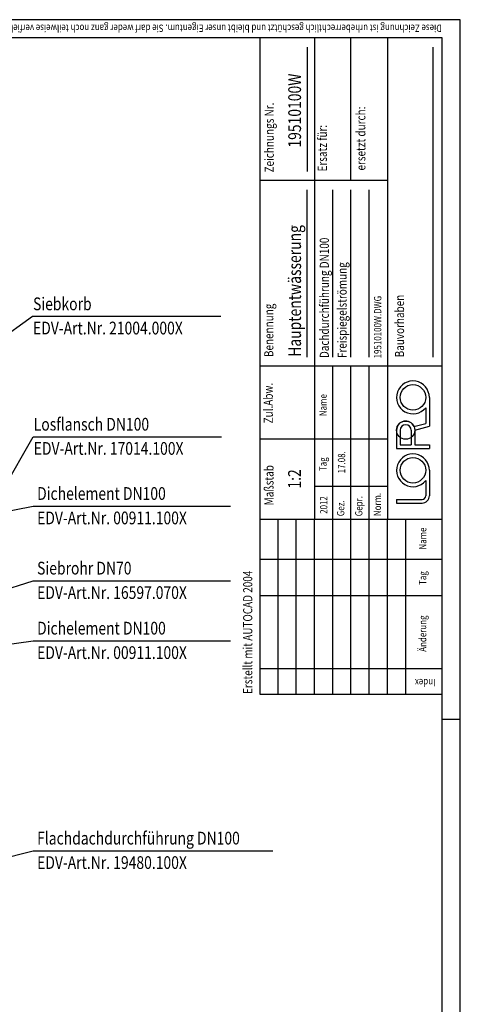
# Model space of a CAD drawing. Extents: x 0 to 594, y 0 to 840.
# Drawn here: x 352 to 594, y 300 to 840 of the extents above; entities that cross this region are included whole.
import ezdxf
from ezdxf.enums import TextEntityAlignment as Align

# ---------------------------------------------------------------- set-up
doc = ezdxf.new("R2010")
doc.units = 0
doc.header["$LTSCALE"] = 20
doc.header["$MEASUREMENT"] = 0
for name, color, linetype in [('BEM', 7, 'Continuous'), ('HILF', 2, 'Continuous'), ('STEMPEL', 3, 'Continuous'), ('TEXT', 7, 'Continuous'), ('VOLL', 1, 'Continuous')]:
    doc.layers.add(name, color=color, linetype=linetype)
doc.styles.add('GREEKS', font='SIMPLEX.shx', dxfattribs={"width": 0.8})

# ---------------------------------------------------------------- blocks, each defined once
blk = doc.blocks.new('LOGO')
for p, q in [((2.599730896781125, -4.77159925848153), (2.599730896781153, -11.77159925848133)), ((3.599730896781125, -4.771599258481473), (2.599730896781125, -4.771599258481473)), ((3.599730896781125, -4.77159925848153), (3.599730896781153, -11.77159925848133)), ((17.59973089678113, -4.771599258481473), (17.59973089678115, -13.77159925848147)), ((22.59973089678115, -4.771599258481473), (17.59973089678115, -4.771599258481473)), ((22.59973089678115, -5.771599258481473), (18.59973089678115, -5.771599258481473)), ((18.59973089678115, -5.771599258481473), (18.59973089678115, -8.771599258481473)), ((22.59973089678115, -8.771599258481473), (18.59973089678115, -8.771599258481473)), ((22.59973089678115, -9.771599258481473), (18.59973089678113, -9.771599258481473)), ((18.59973089678115, -9.771599258481473), (18.59973089678115, -13.77159925848144)), ((22.59973089678115, -9.771599258481473), (23.67152766650563, -13.77159925848147)), ((23.56565672307022, -9.51278021337896), (24.4388546544846, -12.77159925848144)), ((8.77130377203477, -12.77159925848136), (4.599730896781153, -12.77159925848133)), ((28.77130377203494, -12.77159925848147), (24.43885465448463, -12.77159925848144)), ((11.59973089678115, -13.77159925848144), (4.599730896781153, -13.77159925848147)), ((18.59973089678115, -13.77159925848144), (17.59973089678115, -13.77159925848144)), ((31.59973089678115, -13.77159925848147), (23.6715276665056, -13.77159925848144))]:
    blk.add_line(p, q)
for centre in [(11.59973089678113, -9.271599258481501), (31.59973089678115, -9.271599258481473)]:
    blk.add_circle(centre, 3.5)
for centre, radius, start, end in [((11.59973089678113, -9.271599258481501), 4.5, 270, 231.0575587310159), ((22.59973089678115, -7.271599258481473), 2.5, 270, 270.0000000000007), ((22.59973089678115, -7.271599258481473), 2.5, 293.1161887722295, 90), ((31.59973089678115, -9.271599258481473), 4.5, 270, 231.0575587310182), ((22.59973089678115, -7.271599258481473), 1.5, 270, 90), ((4.599730896781153, -11.77159925848133), 2, 179.9999999999992, 270), ((4.599730896781153, -11.77159925848133), 1, 180, 270)]:
    blk.add_arc(centre, radius, start, end)
blk = doc.blocks.new('LORO')
at = {"layer": 'STEMPEL'}
blk.add_blockref('LOGO', (-1.748032802467321, 3.771489518552062), dxfattribs=at)

msp = doc.modelspace()

# ---------------------------------------------------------------- linework, layer by layer
at = {"layer": 'BEM'}
msp.add_line((594, 455.9999999999999), (584, 455.9999999999999), dxfattribs=at)
at = {"layer": 'HILF'}
for p, q in [((594, 840), (0, 840)), ((594, -5.684341886080801e-14), (594, 840)), ((510.2201636304418, 756.7238616296995), (510.2201636304418, 824.858883932673)), ((579.106017419717, 654.7736801096949), (579.106017419717, 824.858883932673)), ((509.9624175243587, 654.7736801096949), (509.9624175243587, 746.6297842514812)), ((524, 654.7736801096949), (524, 746.6297842514812)), ((534, 654.7736801096949), (534, 746.6297842514812)), ((544, 654.7736801096949), (544, 746.6297842514812)), ((524, 566.0000000000002), (524, 650)), ((534, 566.0000000000002), (534, 650)), ((544, 566.0000000000002), (544, 650)), ((494, 470.0000000000002), (494, 566.0000000000002)), ((504, 470.0000000000002), (504, 566.0000000000002)), ((514, 470.0000000000002), (514, 566.0000000000002)), ((524, 470.0000000000002), (524, 566.0000000000002)), ((534, 470.0000000000002), (534, 566.0000000000002)), ((544, 470.0000000000002), (544, 566.0000000000002)), ((554, 470.0000000000002), (554, 566.0000000000002))]:
    msp.add_line(p, q, dxfattribs=at)
at = {"layer": 'STEMPEL'}
for p, q in [((584, 830), (10, 830)), ((484, 830.0000000000002), (484, 470.0000000000002)), ((514, 830.0000000000002), (514, 566.0000000000002)), ((554, 830.0000000000002), (554, 566)), ((584, 39.99999999999994), (584, 830)), ((484.0000000000003, 752.0000000000002), (554, 752.0000000000002)), ((484, 650), (584, 650)), ((484.0000000000001, 566.0000000000002), (584.0000000000001, 566)), ((564, 566), (564, 470.0000000000001)), ((484, 470.0000000000002), (584, 470.0000000000001))]:
    msp.add_line(p, q, dxfattribs=at)
at = {"layer": 'TEXT', "color": 2}
for p, q in [((320.9985159441759, 649.8680233662623), (359.3490997254321, 677.2422616760125)), ((359.3490997254321, 677.2422616760125), (462.6225092613906, 677.2422616760125)), ((343.3540026479387, 582.5281216343233), (359.7404933409725, 611.1934590334888)), ((359.7404933409725, 611.1934590334888), (463.0139028769311, 611.1934590334888)), ((264.2727078638618, 554.4203876585775), (359.7404933409725, 573.1403452958066)), ((359.7404933409725, 573.1403452958066), (467.8512027822126, 573.1403452958066)), ((261.748479773154, 500.7722300749351), (359.7404933409725, 532.1915276702935)), ((359.7404933409725, 532.1915276702935), (467.8512027822126, 532.1915276702935)), ((266.5620848864683, 485.6543875155289), (359.7404933409725, 499.254059649023)), ((359.7404933409725, 499.254059649023), (467.8512027822126, 499.254059649023)), ((290.0733395263998, 366.5436933343283), (359.7404933409725, 384.046968099731)), ((359.7404933409725, 384.046968099731), (491.2441410551023, 384.046968099731))]:
    msp.add_line(p, q, dxfattribs=at)
at = {"layer": 'VOLL'}
for p, q in [((534, 752.0000000000002), (534, 830.0000000000002)), ((484.0000000000002, 610.0000000000002), (554, 610)), ((514, 584.0000000000002), (554, 584.0000000000002)), ((484.0000000000001, 544.0000000000002), (584.0000000000001, 544)), ((484.0000000000001, 524.0000000000002), (584.0000000000001, 524)), ((484, 484.0000000000002), (584, 484.0000000000001))]:
    msp.add_line(p, q, dxfattribs=at)

# ---------------------------------------------------------------- block references
at = {"layer": 'HILF', "xscale": 2, "yscale": 2, "zscale": 2, "rotation": 90}
msp.add_blockref('LORO', (557.0194069970104, 573.0624985962354), dxfattribs=at)

# ---------------------------------------------------------------- texts
at = {"layer": 'BEM', "style": 'GREEKS', "width": 0.8}
msp.add_text('Diese Zeichnung ist urheberrechtlich geschützt und bleibt unser Eigentum. Sie darf weder ganz noch teilweise verfielfältigt und nicht an Dritte weitergegeben werden.', height=4, rotation=180, dxfattribs=at).set_placement((583.8320989200114, 837.3022923857166))
at = {"layer": 'TEXT', "color": 1, "style": 'GREEKS', "width": 0.8}
msp.add_text('19510100W', height=7, rotation=90, dxfattribs=at).set_placement((506.6265692434746, 790.129475551747), align=Align.CENTER)
at = {"layer": 'TEXT', "style": 'GREEKS', "width": 0.8}
for s, height, rotation, p in [('Zeichnungs Nr.', 5, 90, (491.6867965462864, 756.1787549576343)), ('ersetzt durch:', 5, 90, (541.925838221214, 757.2400861497008)), ('Ersatz für:', 5, 90, (520.8188176290004, 756.7238616296995)), ('Dachdurchführung DN100', 5, 90, (521.8997861689247, 654.3410940884992)), ('Freispiegelströmung', 5, 90, (531.6544091479096, 654.3410940884992)), ('19510100W.DWG', 4, 90, (550.6887237520849, 654.1676050109347)), ('Bauvorhaben', 5, 90, (563.1543942980694, 654.742238391136)), ('Benennung', 5, 90, (491.4510671988221, 654.877940380901)), ('Zul.Abw.', 5, 90, (491.16010388621, 618.509022641583)), ('Name', 4, 90, (520.6903890808478, 622.4626584226296)), ('Tag', 4, 90, (520.6811949877008, 592.3311673153651)), ('Maßstab', 5, 90, (491.5379104912912, 573.5163572150377)), ('2012', 4, 90, (521.0331740347627, 568.8693027807324)), ('Gepr.', 4, 90, (540.3107370857163, 567.5515086571672)), ('Norm.', 4, 90, (550.470536103502, 567.6006777387304)), ('Gez.', 4, 90, (530.3700963038204, 567.5836127167615)), ('Erstellt mit AUTOCAD 2004', 5, 90, (479.8856414948957, 470.0441139350128)), ('Index', 4, 180, (580.3453415397281, 478.2664110704577))]:
    msp.add_text(s, height=height, rotation=rotation, dxfattribs=at).set_placement(p)
at = {"layer": 'TEXT', "color": 1, "style": 'GREEKS', "width": 0.8}
for s, p in [('Hauptentwässerung', (506.6265692434746, 655.0390572473189)), ('1:2', (506.5292291158503, 582.7034912034221))]:
    msp.add_text(s, height=7, rotation=90, dxfattribs=at).set_placement(p)
for s, p in [('Siebkorb', (359.6144768630561, 680.5781099568966)), ('EDV-Art.Nr. 21004.000X', (359.6144768630561, 667.3015844065307)), ('Losflansch DN100', (360.0058704785965, 614.5293073143729)), ('EDV-Art.Nr. 17014.100X', (360.0058704785965, 601.252781764007)), ('Dichelement DN100', (361.860386337018, 576.520250712703)), ('EDV-Art.Nr. 00911.100X', (361.860386337018, 563.1128941852398)), ('Siebrohr DN70', (361.860386337018, 535.5714330871899)), ('EDV-Art.Nr. 16597.070X', (361.860386337018, 522.1640765597267)), ('Dichelement DN100', (361.860386337018, 502.6339650659195)), ('EDV-Art.Nr. 00911.100X', (361.860386337018, 489.2266085384563)), ('Flachdachdurchführung DN100', (361.860386337018, 387.4268735166274)), ('EDV-Art.Nr. 19480.100X', (361.860386337018, 374.0195169891642))]:
    msp.add_text(s, height=7, dxfattribs=at).set_placement(p)
at = {"layer": 'TEXT', "style": 'GREEKS', "width": 0.8}
for s, p in [('17.08.', (530.8491412387978, 597.1660475607107)), ('Name', (575.406757830336, 555.3033773376387)), ('Tag', (575.3284373066019, 533.6323446520312)), ('Änderung', (575.3261810501588, 503.1426810691869))]:
    msp.add_text(s, height=4, rotation=90, dxfattribs=at).set_placement(p, align=Align.CENTER)

doc.saveas('drawing.dxf')
